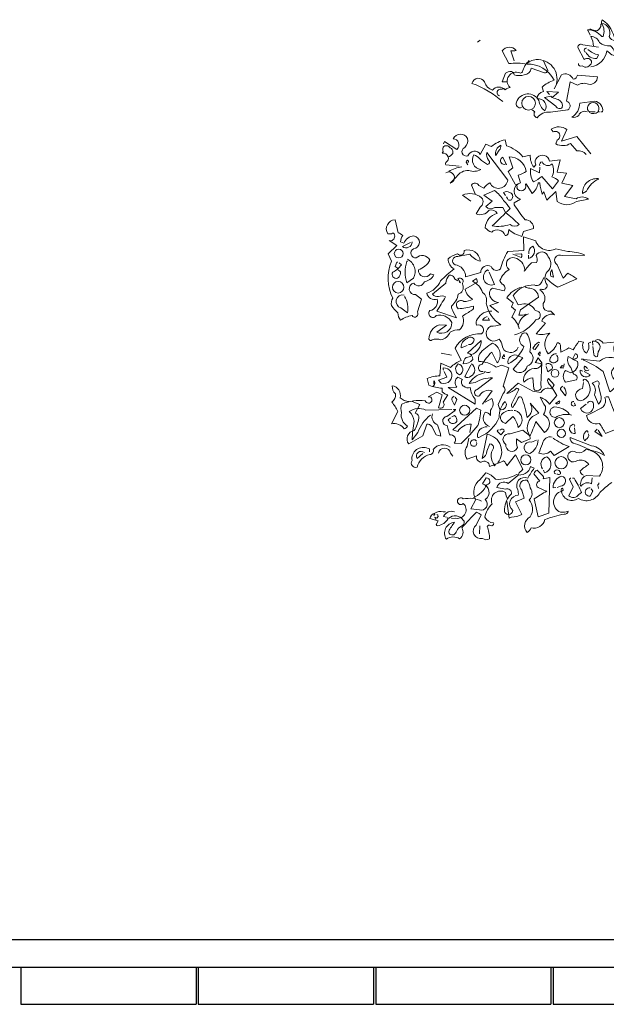
# Model space of a CAD drawing. Units: millimetres. Extents: x 257637 to 999186, y -524375 to -216152.
# Drawn here: x 361792 to 364470, y -426418 to -421923 of the extents above; entities that cross this region are included whole.
import ezdxf

# ---------------------------------------------------------------- set-up
doc = ezdxf.new("R2010")
doc.units = ezdxf.units.MM
doc.header["$MEASUREMENT"] = 0
for name, color, linetype, lineweight in [('Layer1', 1, 'Continuous', 9), ('Layer8', 8, 'Continuous', 25), ('layer9', 9, 'Continuous', 30)]:
    doc.layers.add(name, color=color, linetype=linetype, lineweight=lineweight)

# ---------------------------------------------------------------- blocks, each defined once
blk = doc.blocks.new('bauma4')
for points in [[(-1.547, 11.767), (-1.577, 11.833), (-1.583, 11.839, -0.240921), (-1.397, 11.749), (-1.379, 11.749, 0.236053), (-1.397, 11.922, -0.5), (-1.302, 11.749, 0.236053), (-1.224, 11.695, 0.211075), (-1.391, 11.97, 0.162277), (-1.397, 11.911), (-1.409, 11.911, -0.383194), (-1.463, 11.827, -0.056625), (-1.541, 11.845), (-1.553, 11.845)], [(-1.505, 11.624, 0.143021), (-1.541, 11.749, -0.358047), (-1.427, 11.671, 0.172546), (-1.284, 11.63, -0.123093), (-1.224, 11.54), (-1.051, 11.618, -0.40274), (-1.266, 11.51, 0.082748), (-1.332, 11.564, -0.343094), (-1.541, 11.355)], [(-2.539, 11.432), (-2.581, 11.564, 0.123093), (-2.515, 11.57, 0.499542), (-2.694, 11.564), (-2.61, 11.397, -0.074951), (-2.371, 11.391, -0.294968), (-2.019, 11.181, 0.096375), (-2.174, 11.092), (-2.156, 11.032, 0.398468), (-2.24, 10.936, -0.659393), (-2.138, 10.781, -0.217575), (-2.216, 10.918, 0.649521), (-2.509, 10.895, 0.661377), (-2.443, 10.823)], [(-1.702, 11.397, 0.566177), (-1.654, 11.367, 0.534058), (-1.529, 11.414, 0.630219), (-1.624, 11.45), (-1.708, 11.606, -0.679398), (-1.642, 11.642), (-1.439, 11.612)], [(-1.595, 11.6, 0.926025), (-1.606, 11.546, 0.286789), (-1.463, 11.462), (-1.439, 11.51, -0.120178), (-1.577, 11.582)], [(-2.73, 10.978, -1.044418), (-2.7, 11.062, -0.323349), (-2.646, 11.056), (-2.64, 11.074), (-2.593, 11.086, -0.840088), (-2.467, 11.277, 0.4142), (-2.431, 11.289, -0.154678), (-2.347, 11.432), (-2.342, 11.438)], [(-2.156, 11.432), (-2.102, 11.307, -0.489075), (-2.144, 11.277), (-2.318, 11.337, -0.380188), (-2.407, 11.253, -0.181808), (-2.539, 11.253, 0.224854), (-2.575, 11.295, 0.162277), (-2.652, 11.271), (-2.694, 11.158), (-2.64, 11.158)], [(-2.371, 11.409), (-2.371, 11.391), (-2.371, 11.409), (-2.389, 11.385, -0.162277), (-2.252, 11.45, -0.516235), (-1.989, 11.128), (-1.989, 11.146)], [(-2.688, 10.901, 0.094757), (-3.089, 11.14, -0.699951), (-2.927, 11.158, 0.222214), (-2.82, 11.05, -0.480621), (-2.658, 11.056), (-2.652, 11.062)], [(-2.306, 10.793), (-2.27, 10.769, 0.54657), (-2.24, 10.691, -0.272095), (-2.067, 10.763), (-1.84, 10.793, 0.677032), (-1.857, 10.907), (-1.81, 11.158), (-1.714, 11.116, -0.248367), (-1.571, 11.128, 0.452606), (-1.451, 11.223), (-1.714, 11.247, -0.333328), (-1.768, 11.193, 0.430618), (-1.923, 11.253), (-2.019, 11.068)], [(-2.043, 10.954, 0.021729), (-1.965, 10.93, -0.356949), (-1.911, 10.823, -0.482147), (-1.995, 10.841), (-2.144, 10.954), (-2.061, 10.972), (-2.043, 10.954)], [(-1.589, 10.769, 0.453766), (-1.696, 10.721, -0.265564), (-1.786, 10.697, 0.264557), (-1.684, 10.883), (-1.487, 10.907, -0.415939), (-1.385, 10.769), (-1.409, 10.769)], [(-1.559, 10.763, 0.366302), (-1.445, 10.769), (-1.427, 10.769), (-1.445, 10.775, 1.810471), (-1.571, 10.775, 0.099014), (-1.493, 10.769), (-1.481, 10.769)], [(-1.541, 10.219), (-1.72, 10.446), (-1.923, 10.387), (-1.851, 10.536, 0.323273), (-2.055, 10.542), (-2.031, 10.506, -1.034378), (-1.977, 10.399), (-1.995, 10.351, 0.280991), (-1.804, 10.357), (-1.72, 10.261, -0.26123), (-1.6, 10.213)], [(-3.106, 9.604), (-3.214, 9.681, -0.294098), (-2.963, 9.646, -0.441696), (-2.981, 9.526), (-3.035, 9.436, 0.332855), (-2.867, 9.484, -0.375732), (-2.76, 9.442, 0.339447), (-2.915, 9.257, 0.128281), (-2.832, 9.197, -0.578079), (-2.658, 9.156, 0.276978), (-2.616, 9.179), (-2.61, 9.233, 0.124008), (-2.437, 9.144), (-2.419, 9.209), (-2.288, 9.245, 0.463104), (-2.395, 9.359, -0.025284), (-2.539, 9.556), (-2.539, 9.58), (-2.455, 9.628, -0.779266), (-2.455, 9.843), (-2.485, 9.944, 0.118973), (-2.383, 9.992, 0.363647), (-2.604, 10.183), (-2.557, 10.04), (-2.616, 9.992), (-2.527, 9.825, -0.5), (-2.503, 9.777, 0.970154), (-2.389, 9.819), (-2.383, 9.831), (-2.306, 9.705, 0.208466), (-2.228, 9.837, -0.5), (-2.204, 9.837, 0.056854), (-2.174, 9.693), (-2.15, 9.723), (-2.114, 9.616), (-1.995, 9.729), (-1.977, 9.598, 0.333328), (-1.726, 9.598), (-1.571, 9.628, 0.334427), (-1.732, 9.634), (-1.881, 9.664), (-1.774, 9.807), (-1.917, 9.837), (-1.857, 9.968), (-1.977, 9.98), (-1.941, 10.142), (-2.079, 10.124, 1.125015), (-2.258, 10.076), (-2.282, 10.046, -0.162277), (-2.33, 10.201), (-2.425, 10.183, 0.14122), (-2.64, 10.327), (-2.658, 10.405, 0.106674), (-2.838, 10.315), (-2.909, 10.345), (-2.981, 10.213, 0.62291), (-3.142, 10.195, -0.972748), (-3.184, 10.303, 0.276978), (-3.148, 10.422, 0.613373), (-3.334, 10.416, -0.688248), (-3.286, 10.279), (-3.447, 10.381), (-3.459, 10.351)], [(-3.399, 10.183, 0.326447), (-3.477, 10.231), (-3.465, 10.249, -0.099014), (-3.471, 10.285), (-3.465, 10.309, -0.522827), (-3.375, 10.297), (-3.357, 10.291, -0.276978), (-3.34, 10.225, -0.123093), (-3.399, 10.177, -0.350769), (-3.423, 10.118, 0.4142), (-3.429, 10.076), (-3.256, 10.058)], [(-2.772, 10.207), (-2.778, 10.195, -0.369919), (-2.712, 10.333, -0.265564), (-2.736, 10.267), (-2.772, 10.207)], [(-3.047, 9.699), (-3.095, 9.813, -0.563461), (-2.999, 9.807), (-2.933, 9.771, -0.132751), (-2.855, 9.843, 0.770752), (-2.622, 9.879), (-2.897, 10.237, 0.176163), (-2.873, 10.136, -0.659393), (-2.885, 10.082, -0.051254), (-2.987, 10.154, 0.123093), (-3.065, 10.207, 0.535172), (-2.975, 10.016, -0.225418), (-3.13, 10.004, 0.260452), (-3.292, 9.92), (-3.375, 9.837, 1.152542), (-3.429, 9.974)], [(-2.646, 10.088, -1), (-2.688, 10.177), (-2.64, 10.076)], [(-3.22, 10.052, 0.093063), (-3.393, 9.992)], [(-3.142, 10.106, 0.618027), (-3.148, 10.136, 0.162277), (-3.166, 10.112), (-3.142, 10.076)], [(-2.204, 10.064, -0.480621), (-2.174, 10.118, 0.516449), (-2.043, 10.088, -0.249695), (-2.049, 9.92, -0.105927), (-1.959, 9.867), (-2.037, 9.765), (-2.18, 9.926, -0.054871), (-2.288, 9.855, -0.192581), (-2.324, 10.028), (-2.21, 9.974), (-2.204, 10.046)], [(-1.439, 9.891), (-1.433, 9.891, 0.20787), (-1.595, 9.735), (-1.648, 9.705, -0.455139), (-1.445, 9.897), (-1.439, 9.891)], [(-2.652, 9.454, -0.033035), (-2.473, 9.299, -0.399994), (-2.593, 9.299, -0.122452), (-2.826, 9.281, 0.012192), (-2.593, 9.508, 0.056335), (-2.676, 9.61, 0.100357), (-2.796, 9.741), (-2.933, 9.681), (-2.826, 9.604), (-2.909, 9.532, 0.349121), (-2.79, 9.52), (-2.688, 9.52), (-2.652, 9.454)], [(-2.652, 9.675), (-2.676, 9.717, -0.309357), (-2.598, 9.717, -0.468369), (-2.563, 9.64, -0.763794), (-2.628, 9.64), (-2.64, 9.658)], [(-4.158, 9.084, 0.475967), (-4.098, 9.162, 0.663971), (-4.14, 9.179), (-4.188, 9.179, -0.578598), (-4.093, 9.359), (-4.051, 9.191, -0.062256), (-3.991, 9.156, 0.15036), (-4.021, 9.072), (-3.979, 9.054, -0.28447), (-3.847, 9.15, -0.892212), (-3.853, 8.982, 0.789642), (-3.818, 8.863, -0.497391), (-3.638, 8.833, -0.176483), (-3.788, 8.707, 0.748825), (-3.632, 8.654), (-3.585, 8.642, -0.225281), (-3.71, 8.552, -0.647598), (-3.847, 8.534, 0.955292), (-3.824, 8.385), (-3.746, 8.325), (-3.8, 8.158, -1), (-3.871, 8.11, 0.125122), (-4.021, 8.05, -0.137939), (-4.057, 8.146, -0.062256), (-4.14, 8.241, -0.18132), (-4.122, 8.337, -0.210037), (-4.14, 8.821), (-4.182, 8.916), (-4.069, 9.024), (-4.17, 9.09)], [(-2.12, 8.6, 0.068298), (-1.971, 8.48), (-1.72, 8.588, 0.035156), (-1.84, 8.665), (-1.899, 8.6), (-1.977, 8.773, -0.984375), (-1.911, 8.893), (-1.618, 8.899, 0.108856), (-1.84, 8.946), (-1.995, 8.982, -0.448303), (-2.258, 9.084), (-2.419, 9.138), (-2.413, 8.958), (-2.622, 8.946, 0.080551), (-2.718, 8.719, -0.524551), (-2.838, 8.749, 0.59317), (-2.975, 8.671), (-3.172, 8.618, 0.390503), (-3.31, 8.773, -0.868866), (-3.274, 8.881), (-3.118, 8.911, 0.173203), (-2.981, 8.821, 0.499069), (-3.19, 8.958, -0.72995), (-3.28, 8.916, 0.115616), (-3.399, 8.851, 0.276978), (-3.322, 8.719, 0.033035), (-3.501, 8.564, -0.228363), (-3.68, 8.403, 0.456192), (-3.543, 8.325, -0.433426), (-3.638, 8.175, 1.078903), (-3.555, 8.11, -0.36409), (-3.351, 8.02, -0.580322), (-3.549, 7.895), (-3.423, 7.984), (-3.519, 7.99, 0.321106), (-3.65, 7.805, 0.566177), (-3.608, 7.793, -0.211075), (-3.495, 7.793, 0.243835), (-3.375, 7.895, -0.145935), (-3.25, 7.924, 0.321701), (-3.214, 8.104, -0.013153), (-3.089, 8.181, 0.333328), (-3.071, 8.235, -0.053406), (-3.268, 8.199, -1.029831), (-3.196, 8.295, 0.141342), (-3.077, 8.325, -0.23027), (-3.178, 8.456), (-3.017, 8.546), (-3.029, 8.594), (-3.083, 8.558, -0.215332), (-2.951, 8.414, -0.302765), (-2.903, 8.271, 0.214661), (-2.712, 7.99, -0.032745), (-2.844, 7.972, 1.185196), (-2.736, 7.805, -0.115112), (-2.694, 7.721, 0.379791), (-2.61, 7.632, 0.362045), (-2.485, 7.697)], [(-3.871, 9.072, -0.637756), (-3.997, 9.012), (-3.889, 9.066)], [(-2.347, 8.916, -0.350769), (-2.294, 9.018, -0.561172), (-2.353, 8.857), (-2.353, 8.899)], [(-2.742, 8.152), (-2.855, 8.241), (-2.742, 8.283, -0.43013), (-2.861, 8.414, -0.263626), (-2.82, 8.468), (-2.67, 8.432, 0.489075), (-2.694, 8.522, -0.178345), (-2.724, 8.57, -0.14975), (-2.604, 8.713, -0.856918), (-2.533, 8.863, -0.338852), (-2.401, 8.707), (-2.407, 8.689, -0.055374), (-2.312, 8.797), (-2.246, 8.803, 0.195877), (-2.252, 8.893, -0.724503), (-2.096, 8.875, -0.43483), (-2.108, 8.683, 0.345184), (-2.108, 8.51, -0.544022), (-2.186, 8.456), (-2.204, 8.444, -0.362045), (-2.144, 8.295, 0.396576), (-2.138, 8.187, 0.236053), (-2.061, 8.169), (-2.013, 8.122, 0.401123), (-2.18, 8.038), (-2.132, 8.014), (-2.252, 7.871, 0.137604), (-2.073, 7.883, 0.396027), (-2.096, 7.614, 0.180374), (-1.977, 7.757, -0.463791), (-1.935, 7.709), (-1.929, 7.632, 0.051575), (-1.828, 7.691), (-1.768, 7.662, -0.023788), (-1.696, 7.775), (-1.636, 7.763, 0.368179), (-1.595, 7.62, 0.264557), (-1.571, 7.751), (-1.541, 7.763)], [(-2.557, 8.911), (-2.449, 8.869, 0.5), (-2.449, 8.916), (-2.521, 8.911)], [(-4.057, 8.809), (-4.069, 8.809), (-4.093, 8.749, -0.38205), (-4.051, 8.701, -0.618027), (-4.027, 8.648, -1.341293), (-4.122, 8.677, 0.132751), (-4.009, 8.773), (-4.039, 8.797)], [(-3.931, 8.845, -0.432632), (-3.853, 8.6), (-3.937, 8.54, -0.173904), (-3.937, 8.815), (-3.931, 8.827)], [(-3.25, 8.558), (-3.25, 8.546), (-3.238, 8.54, -0.051575), (-3.274, 8.594, -0.580322), (-3.202, 8.552, 0.442368), (-3.208, 8.51, -0.445358), (-3.268, 8.391, -0.177689), (-3.357, 8.235, 0.15036), (-3.328, 8.152), (-3.292, 8.08), (-3.549, 8.169, 0.019806), (-3.435, 8.355, 0.195877), (-3.525, 8.361, -0.32045), (-3.602, 8.391), (-3.429, 8.534, -0.171616), (-3.387, 8.636, -0.427887), (-3.316, 8.588), (-3.274, 8.564)], [(-2.873, 8.695), (-2.885, 8.707, 0.940445), (-2.796, 8.516), (-2.867, 8.677)], [(-2.533, 7.859, 0.179703), (-2.258, 8.056, 1.048752), (-2.264, 8.175, 0.319077), (-2.413, 8.265), (-2.485, 8.253), (-2.551, 8.373, -0.261322), (-2.276, 8.51, 0.45993), (-2.18, 8.552), (-2.15, 8.606)], [(-2.049, 8.701, 0.292984), (-2.061, 8.624), (-2.025, 8.612), (-2.049, 8.713)], [(-2.443, 8.48, 0.203552), (-2.634, 8.343), (-2.551, 8.277), (-2.575, 8.223), (-2.521, 8.181), (-2.569, 8.092, -0.169113), (-2.473, 7.936)], [(-2.395, 8.486, 0.15036), (-2.336, 8.468, -0.384125), (-2.222, 8.349), (-2.455, 8.187), (-2.479, 8.116, 0.045349), (-2.383, 8.122), (-2.353, 8.134)], [(-3.973, 8.379, 0.975662), (-4.015, 8.211), (-3.931, 8.146, 0.17128), (-3.967, 8.361)], [(-3.907, 6.992, -0.206955), (-4.027, 7.04, 0.457672), (-4.128, 7.195, 0.243301), (-4.087, 7.088, -0.282349), (-4.134, 6.98, -0.081024), (-4.057, 6.861), (-4.14, 6.699, -0.303375), (-3.973, 6.634, 0.224854), (-3.931, 6.669, -0.311218), (-4.009, 6.843, -0.155243), (-4.003, 6.956, -0.142853), (-3.698, 6.998, 1.280762), (-3.626, 7.046), (-3.662, 7.052), (-3.549, 7.112), (-3.477, 7.076), (-3.525, 6.909, 0.904984), (-3.465, 6.98), (-3.405, 7.076, -0.135742), (-3.477, 7.118), (-3.477, 7.165, -0.08728), (-3.65, 7.201), (-3.674, 7.291, -0.068298), (-3.507, 7.327), (-3.495, 7.488), (-3.369, 7.434, -0.111496), (-3.232, 7.524), (-3.31, 7.685, -0.299683), (-2.963, 7.871, 0.876053), (-3.029, 7.984, -0.268112), (-3.017, 8.068, -0.290573), (-2.832, 8.169)], [(-2.891, 8.098, 0.25296), (-2.951, 8.05), (-2.861, 8.05), (-2.879, 8.08)], [(-2.389, 8.128), (-2.383, 8.122, 0.247803), (-2.485, 7.972)], [(-2.485, 7.584), (-2.425, 7.56), (-2.551, 7.411, 0.693726), (-2.371, 7.452, 0.640244), (-2.336, 7.638, 0.209961), (-2.377, 7.883, 0.4142), (-2.449, 7.847, 0.502121), (-2.413, 7.709, -0.199463), (-2.616, 7.482, -0.690872), (-2.485, 7.584)], [(-3.136, 7.733, 0.403595), (-3.059, 7.793, 0.566177), (-3.154, 7.811, 0.2939), (-3.232, 7.691), (-3.154, 7.721)], [(-3.1, 7.602, 0.335266), (-2.969, 7.787), (-3.148, 7.62, -0.380188), (-3.077, 7.536, -0.218826), (-3.202, 7.482, -0.173203), (-3.166, 7.566), (-3.106, 7.578)], [(-2.945, 7.381, -1.144211), (-2.957, 7.476, -0.070038), (-2.832, 7.632), (-2.76, 7.494, 0.501633), (-2.82, 7.751, 0.085571), (-2.993, 7.608, 0.186783), (-2.999, 7.512, -0.14386), (-2.772, 7.44), (-2.7, 7.464), (-2.61, 7.428), (-2.682, 7.189, -0.506302), (-2.682, 7.094), (-2.748, 6.95), (-2.724, 6.885, 0.762985), (-2.658, 6.992, 0.185364), (-2.736, 6.783, -0.20929), (-2.993, 6.526, -1), (-3.017, 6.538, -0.463791), (-2.891, 6.658)], [(-2.204, 7.757), (-2.222, 7.763, 0.132751), (-2.294, 7.685, 0.236053), (-2.264, 7.667), (-2.216, 7.739)], [(-0.901, 7.536, -0.923187), (-0.812, 7.476, -0.205933), (-1.003, 7.548, 0.618027), (-0.991, 7.572, 0.123093), (-1.087, 7.56, 0.111496), (-1.063, 7.446, -0.361099), (-1.176, 7.285, -0.656662), (-1.134, 7.446, 0.887543), (-1.23, 7.279, -0.427811), (-1.29, 7.118), (-1.379, 7.381, 0.077148), (-1.636, 7.53), (-1.636, 7.542), (-1.666, 7.542), (-1.427, 7.518, -0.386002), (-1.104, 7.488, 0.310577), (-1.051, 7.536, 0.21463), (-1.176, 7.584, -0.608597), (-1.194, 7.769), (-1.379, 7.751, 0.236053), (-1.451, 7.799), (-1.481, 7.787)], [(-1.511, 7.727), (-1.517, 7.775, -0.775711), (-1.445, 7.638), (-1.451, 7.578, -0.566177), (-1.499, 7.608), (-1.511, 7.709)], [(-2.664, 7.572), (-2.67, 7.602), (-2.694, 7.56, 0.4142), (-2.67, 7.548), (-2.67, 7.554)], [(-1.989, 7.614, 0.437042), (-2.073, 7.518, 1.073196), (-1.983, 7.59), (-1.983, 7.596)], [(-1.78, 7.548, 0.323349), (-1.726, 7.554, 0.697281), (-1.744, 7.614), (-1.78, 7.542), (-1.714, 7.512, -0.421158), (-1.798, 7.363), (-1.869, 7.393, 0.400543), (-1.869, 7.243), (-1.726, 7.273, 0.60791), (-1.762, 7.345, -0.092926), (-1.798, 7.434, -0.257919), (-1.84, 7.56), (-1.834, 7.578), (-1.78, 7.548)], [(-3.268, 7.482, -0.701004), (-3.25, 7.339, -0.468369), (-3.292, 7.452), (-3.268, 7.482)], [(-3.1, 7.482, -0.632828), (-3.106, 7.321, -0.388977), (-3.184, 7.315), (-3.106, 7.464)], [(-2.258, 7.506), (-2.264, 7.5), (-2.18, 7.482, -0.422256), (-2.276, 7.422, 0.445663), (-2.413, 7.243, -0.209656), (-2.294, 7.297), (-2.282, 7.154, 0.945984), (-2.192, 7.207), (-2.18, 7.494), (-2.228, 7.56), (-2.258, 7.506)], [(-2.12, 7.464), (-2.12, 7.482, -0.669312), (-2.043, 7.416), (-2.102, 7.375), (-2.12, 7.446)], [(-1.583, 7.422, 0.099014), (-1.618, 7.452, 0.895035), (-1.565, 7.399), (-1.571, 7.405)], [(-3.459, 7.399, -0.236053), (-3.465, 7.428, -1.2724), (-3.489, 7.231), (-3.525, 7.267), (-3.417, 7.309), (-3.453, 7.381)], [(-2.951, 6.956), (-2.826, 7.13, 0.345856), (-2.993, 7.064, -1.086792), (-3.023, 7.148), (-2.82, 7.297, 0.147873), (-3.047, 7.237), (-3.124, 7.225, -0.205246), (-2.951, 7.357, 0.343094), (-2.921, 7.381, 0.248367), (-2.849, 7.375)], [(-1.642, 7.387), (-1.678, 7.399, 0.784103), (-1.547, 7.339), (-1.624, 7.381)], [(-3.579, 7.213), (-3.591, 7.183), (-3.596, 7.195, 0.618027), (-3.585, 7.219), (-3.585, 7.261, -0.369919), (-3.579, 7.213)], [(-3.399, 7.171), (-3.286, 7.177, -0.451447), (-3.274, 7.309), (-3.214, 7.279, 0.461777), (-3.196, 7.189, 0.236053), (-3.112, 7.171, 0.176865), (-3.047, 7.022), (-3.047, 6.956), (-3.399, 7.171)], [(-2.324, 6.956, -0.38205), (-2.371, 6.783, 0.053894), (-2.443, 7.046, 0.566177), (-2.491, 7.028, -0.062256), (-2.557, 6.914, -0.535172), (-2.569, 6.962), (-2.479, 7.148, 0.236053), (-2.509, 7.165, -0.164429), (-2.634, 7.094), (-2.485, 7.231), (-2.294, 7.124), (-2.192, 7.106, -0.400864), (-2.049, 7.154), (-2.019, 7.207), (-2.091, 7.291, 0.343094), (-2.096, 7.237, -0.040558), (-1.983, 7.07), (-2.079, 6.956, 0.162277), (-2.198, 7.046, 0.038391), (-2.132, 6.926, -0.212204), (-2.156, 6.819, -0.615097), (-2.144, 6.586), (-2.258, 6.729, -0.03656), (-2.336, 6.532, -0.236053), (-2.33, 6.502), (-2.443, 6.454), (-2.509, 6.502, 0.109772), (-2.497, 6.389, -0.906464), (-2.646, 6.43, -0.872879), (-2.593, 6.568), (-2.425, 6.616), (-2.336, 6.544, -0.380005), (-2.3, 6.795), (-2.216, 6.837), (-2.33, 6.968)], [(-1.636, 7.255, -0.780762), (-1.606, 7.279, -0.63501), (-1.678, 6.998, -0.403961), (-1.738, 7.082, -0.290024), (-1.648, 7.16), (-1.636, 7.237)], [(-1.439, 6.956), (-1.493, 7.076, 0.335037), (-1.523, 7.231), (-1.457, 7.261, -0.5), (-1.439, 7.195), (-1.403, 7.052, -0.220596), (-1.439, 6.956)], [(-1.905, 7.189, 0.355026), (-1.935, 7.148), (-1.869, 7.064, 0.313034), (-1.893, 7.177)], [(-3.871, 6.992), (-3.77, 6.95), (-3.83, 6.837, -0.4142), (-3.782, 6.771, -0.077194), (-3.842, 6.61, 0.59314), (-3.913, 6.436), (-3.728, 6.544), (-3.68, 6.693, -0.333328), (-3.614, 6.664), (-3.555, 6.556), (-3.495, 6.538, -0.236053), (-3.501, 6.568), (-3.537, 6.687, -0.442368), (-3.602, 6.831)], [(-3.322, 7.058, 0.38205), (-3.351, 7.01), (-3.316, 6.944), (-3.286, 7.016), (-3.31, 7.046)], [(-2.915, 6.98), (-2.832, 7.028, -0.359619), (-2.849, 6.879), (-2.849, 6.807, 0.236053), (-2.915, 6.849, 0.533035), (-2.861, 6.664)], [(-1.995, 6.968), (-2.001, 6.962), (-1.947, 6.998, -0.854492), (-1.995, 6.968)], [(-1.762, 6.992, 1.704361), (-1.738, 6.944), (-1.756, 6.974)], [(-1.583, 6.968, -0.909286), (-1.505, 6.944, -0.934128), (-1.672, 6.897), (-1.6, 6.956)], [(-1.344, 7.052), (-1.308, 7.052, 0.014771), (-1.2, 6.777, -0.94693), (-1.23, 6.622), (-1.349, 6.574, 0.033691), (-1.427, 6.705, -0.489075), (-1.595, 6.807, 0.024368), (-1.379, 6.92, 0.28447), (-1.355, 7.046)], [(-3.632, 6.813, 0.137131), (-3.794, 6.586), (-3.871, 6.49, -0.032974), (-3.842, 6.735, 0.170273), (-3.907, 6.861, -0.248367), (-3.692, 6.879), (-3.351, 6.885)], [(-3.118, 6.586), (-3.1, 6.693, 0.282669), (-3.274, 6.598), (-3.34, 6.622), (-3.029, 6.903), (-2.975, 6.879, -0.057053), (-3.011, 6.675, -0.026291), (-3.232, 6.442), (-3.322, 6.448, 0.738571), (-3.381, 6.556), (-3.411, 6.675, -0.953979), (-3.417, 6.795), (-3.31, 6.873), (-3.328, 6.885), (-3.298, 6.885)], [(-3.351, 6.789), (-3.316, 6.807, -0.282349), (-3.286, 6.729, -0.636856), (-3.399, 6.753), (-3.369, 6.777)], [(-2.557, 6.873, 0.261322), (-2.706, 6.819, 0.537704), (-2.652, 6.705), (-2.557, 6.795, -0.134644), (-2.485, 6.652, 0.615494), (-2.527, 6.873), (-2.539, 6.873)], [(-1.822, 6.831, 0.204559), (-2.007, 6.92, 1.007538), (-2.001, 6.783, -0.199997), (-1.792, 6.813)], [(-1.75, 6.664, 0.535172), (-1.768, 6.693, 1), (-1.744, 6.574), (-1.75, 6.646)], [(-2.754, 6.191, 0.578384), (-2.891, 6.562), (-2.957, 6.245, 0.269913), (-2.897, 6.341), (-2.855, 6.436, -0.455139), (-2.808, 6.383, 0.328934), (-2.796, 6.162)], [(-2.742, 6.622, 0.333328), (-2.76, 6.604), (-2.712, 6.556), (-2.67, 6.604, 0.630219), (-2.718, 6.622), (-2.724, 6.622)], [(-1.577, 6.586, 0.926025), (-1.606, 6.598, 0.396576), (-1.618, 6.478, 0.099014), (-1.565, 6.544), (-1.571, 6.568)], [(-3.375, 6.395, 0.401978), (-3.596, 6.365, -0.535172), (-3.638, 6.299, 0.285706), (-3.806, 6.132, -0.700424), (-3.871, 6.221, -0.60141), (-3.662, 6.377), (-3.644, 6.371), (-3.644, 6.335)], [(-3.071, 5.737, 0.193268), (-2.897, 5.905, 1), (-2.903, 5.994), (-2.951, 5.916, -0.647644), (-2.915, 5.713, -0.795288), (-2.993, 5.576), (-3.106, 5.588), (-3.041, 5.713, -0.37175), (-2.987, 5.97), (-2.909, 6.06, -0.154297), (-2.784, 5.976, 0.143036), (-2.509, 6.036, 0.416412), (-2.324, 6.144), (-2.276, 6.12, 0.064804), (-2.359, 5.988, 0.7435), (-2.491, 5.839, -0.07106), (-2.485, 5.767, 0.711472), (-2.557, 5.57, -1.156403), (-2.664, 5.588, -0.187744), (-2.575, 5.785, 0.647598), (-2.652, 5.845), (-2.766, 5.869, -0.524124), (-2.616, 5.922), (-2.491, 6.024, -0.219635), (-2.443, 6.084), (-2.425, 6.108), (-2.521, 6.293), (-2.634, 6.15, 0.158417), (-2.676, 6.215, 0.01886), (-2.79, 6.167), (-2.861, 6.144, 0.622437), (-2.969, 6.197, -0.457672), (-3.029, 6.281), (-3.154, 6.239, -0.285706), (-3.154, 6.407), (-3.13, 6.514)], [(-3.029, 6.472, 2.427765), (-3.041, 6.413, 0.302765), (-3.029, 6.454)], [(-2.228, 6.49, -0.276978), (-2.336, 6.311, -1.112411), (-2.312, 6.46), (-2.246, 6.484)], [(-2.043, 6.526, 0.462555), (-2.168, 6.436, 0.034729), (-2.216, 6.317, 0.307983), (-2.067, 6.341), (-2.019, 6.287), (-1.822, 6.401, -0.078186), (-2.031, 6.514)], [(-1.523, 5.994), (-1.529, 5.916, 0.383194), (-1.666, 5.887, -0.566177), (-1.672, 5.922, -0.347336), (-1.595, 6.024), (-1.427, 6.018, 0.522125), (-1.535, 6.347, 0.062256), (-1.768, 6.448, -0.259125), (-1.81, 6.52), (-1.529, 6.413, -0.262924), (-1.361, 6.287, 0.097885), (-1.606, 6.365, -0.315216), (-1.726, 6.323, 0.4142), (-1.828, 6.317, 0.882782), (-1.714, 6.221, -0.333328), (-1.565, 6.167, 0.076187), (-1.678, 6.084, 0.369919), (-1.636, 6.03)], [(-3.71, 6.323, 0.873947), (-3.806, 6.245), (-3.728, 6.311)], [(-3.525, 6.317, -0.849075), (-3.369, 6.317), (-3.34, 6.275)], [(-2.168, 6.114, -0.563461), (-2.114, 6.269, -0.649872), (-2.144, 6.06), (-2.156, 6.096)], [(-2.12, 5.821), (-2.114, 5.821, 0.023788), (-2.276, 5.719), (-2.228, 5.486), (-2.085, 5.534), (-2.073, 6), (-2.162, 5.982, 0.45993), (-2.174, 6.03), (-2.24, 6.096, 0.219635), (-2.282, 6.048), (-2.204, 5.952, 0.677032), (-2.228, 5.869), (-2.12, 5.821)], [(-2.001, 6.048, -0.4142), (-2.019, 6.072, -0.868622), (-1.935, 6.048, -0.489075), (-1.971, 6.042), (-1.983, 6.042)], [(-1.266, 5.934, 0.037994), (-1.421, 5.803, -0.432571), (-1.702, 5.725, -0.653381), (-1.923, 5.857, -1.198212), (-1.917, 5.821, 0.717178), (-1.935, 5.546, 0.099014), (-1.834, 5.558, -0.439896), (-1.887, 5.522, 0.044022), (-2.138, 5.45, -0.432632), (-2.318, 5.343, -0.169403), (-2.371, 5.283, -0.48349), (-2.33, 5.486, 0.322495), (-2.342, 5.707, 0.382629), (-2.33, 5.863, 0.171616), (-2.371, 5.964, 0.801453), (-2.437, 5.833), (-2.407, 5.731), (-2.521, 5.683), (-2.437, 5.516, -0.092056), (-2.575, 5.48), (-2.604, 5.468), (-2.634, 5.689)], [(-1.995, 5.869), (-2.031, 5.863, -0.352295), (-1.917, 6.018, -0.860382), (-1.935, 5.887), (-1.977, 5.869)], [(-1.798, 5.988, 0.618027), (-1.816, 5.976), (-1.768, 5.875), (-1.828, 5.761, 0.492645), (-1.696, 5.779), (-1.66, 5.803, 0.039658), (-1.756, 5.988), (-1.78, 5.988)], [(-1.433, 5.928), (-1.433, 5.916, 0.4142), (-1.445, 5.881), (-1.439, 5.857)], [(-2.628, 5.719, -0.038391), (-2.652, 5.803, 0.746384), (-2.826, 5.654, 0.174225), (-2.921, 5.48, 0.297256), (-2.808, 5.409, -0.690201), (-2.849, 5.373, 0.4142), (-2.891, 5.361, -0.101105), (-2.861, 5.199, -0.329758), (-2.951, 5.205, -0.819794), (-3.035, 5.379), (-2.969, 5.51, 0.090164), (-3.029, 5.546, 0.033295), (-3.22, 5.343, -0.376038), (-3.25, 5.199, 0.309357), (-3.423, 5.193, -0.577087), (-3.316, 5.414, 0.060913), (-3.393, 5.295, 0.595963), (-3.316, 5.259, 0.090164), (-3.28, 5.319, -0.069427), (-3.208, 5.379, 0.449051), (-3.202, 5.444, 0.431824), (-3.393, 5.468), (-3.411, 5.474), (-3.399, 5.462, -0.206619), (-3.537, 5.367, -0.333328), (-3.555, 5.385), (-3.531, 5.432), (-3.638, 5.462, -0.309357), (-3.573, 5.534, -0.236053), (-3.465, 5.552), (-3.435, 5.552)], [(-1.547, 5.863, 1.222214), (-1.547, 5.755), (-1.511, 5.821), (-1.535, 5.851)], [(-2.963, 5.689, 0.172379), (-3.202, 5.719, 2.599991), (-3.202, 5.66, -0.757538), (-3.298, 5.468), (-3.357, 5.462)], [(-3.316, 5.552, 0.386597), (-3.459, 5.492), (-3.423, 5.48)], [(-3.549, 5.516, -0.4142), (-3.531, 5.492), (-3.549, 5.468), (-3.573, 5.48), (-3.561, 5.45)]]:
    blk.add_lwpolyline(points, format="xyb")
for points in [[(-2.981, 11.701), (-3.017, 11.677)], [(-2.682, 11.074), (-2.694, 11.062), (-2.682, 11.074)], [(-2.043, 10.954), (-1.959, 11.026), (-2.114, 11.032), (-2.079, 10.996)], [(-3.489, 7.62), (-3.357, 7.596)], [(-2.198, 7.608), (-2.198, 7.638), (-2.228, 7.614), (-2.198, 7.584)], [(-1.887, 7.482), (-1.893, 7.446), (-1.911, 7.458), (-1.941, 7.428), (-1.893, 7.428)], [(-2.324, 6.956), (-2.312, 6.95), (-2.312, 6.944)], [(-1.457, 6.628), (-1.487, 6.598), (-1.391, 6.532), (-1.445, 6.616)], [(-2.784, 6.167), (-2.796, 6.15), (-2.802, 6.162)], [(-3.579, 5.528), (-3.585, 5.504), (-3.573, 5.522), (-3.579, 5.528)], [(-2.987, 5.367), (-2.993, 5.265)]]:
    blk.add_lwpolyline(points)
for centre, radius in [((-2.35, 10.88), 0.0896), ((-4.045, 8.919), 0.0568), ((-4.051, 8.48), 0.0747), ((-2.007, 7.357), 0.0508), ((-3.184, 6.876), 0.0657), ((-1.95, 6.714), 0.0657), ((-1.923, 6.574), 0.0538), ((-2.386, 6.23), 0.0657), ((-1.926, 6.191), 0.0807)]:
    blk.add_circle(centre, radius)

msp = doc.modelspace()

# ---------------------------------------------------------------- linework, layer by layer
at = {"layer": 'Layer8', "linetype": 'ByBlock'}
for p, q in [((361530.2, -426247.5), (377961.4, -426247.5)), ((361797.2, -426247.5), (361797.2, -426417.5)), ((362597.2, -426247.5), (362597.2, -426417.5)), ((362607.2, -426247.5), (362607.2, -426417.5)), ((363407.2, -426247.5), (363407.2, -426417.5)), ((363417.2, -426247.5), (363417.2, -426417.5)), ((364217.2, -426247.5), (364217.2, -426417.5)), ((364227.2, -426247.5), (364227.2, -426417.5)), ((361797.2, -426417.5), (362597.2, -426417.5)), ((362607.2, -426417.5), (363407.2, -426417.5)), ((363417.2, -426417.5), (364217.2, -426417.5)), ((364227.2, -426417.5), (365027.2, -426417.5))]:
    msp.add_line(p, q, dxfattribs=at)
at = {"layer": 'layer9'}
msp.add_line((376003.7, -426122.5), (342771.3, -426122.5), dxfattribs=at)

# ---------------------------------------------------------------- block references
at = {"layer": 'Layer1', "xscale": 350, "yscale": 350, "zscale": 350}
msp.add_blockref('bauma4', (364937.8, -426112.1), dxfattribs=at)

doc.saveas('drawing.dxf')
